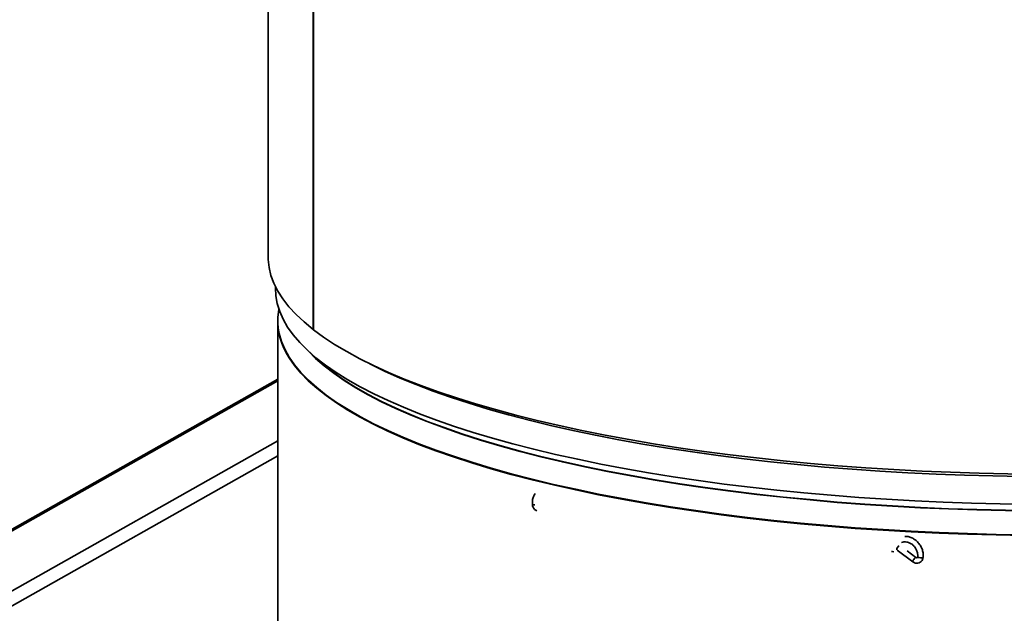
# Model space of a CAD drawing. Units: inches. Extents: x 2 to 154, y 1 to 99.
# Drawn here: x 96 to 100, y 22 to 24 of the extents above; entities that cross this region are included whole.
import ezdxf

# ---------------------------------------------------------------- set-up
doc = ezdxf.new("R2010")
doc.units = ezdxf.units.IN
doc.header["$MEASUREMENT"] = 0
doc.linetypes.add('SLD-Solid', pattern=[0])

msp = doc.modelspace()

# ---------------------------------------------------------------- linework, layer by layer
at = {"color": 7, "linetype": 'SLD-Solid', "lineweight": 35}
for p, q in [((96.8511436, 26.4453774), (96.8511436, 23.0828289)), ((96.8522557, 23.0819628), (96.8522557, 26.4454488)), ((96.6543005, 26.414854), (96.6543005, 23.3992123)), ((96.686827, 23.269034), (96.6867731, 23.267552)), ((96.6959671, 23.1190463), (96.6959671, 21.1372451)), ((96.8522557, 23.0829373), (96.8511436, 23.0828289)), ((96.6959671, 22.866062), (94.1045195, 21.4015305)), ((99.4052248, 22.1173485), (99.4725592, 22.0667188)), ((99.4869827, 22.0859012), (99.4482883, 22.114996)), ((99.4947118, 22.0887155), (99.4947214, 22.0887958))]:
    msp.add_line(p, q, dxfattribs=at)
at = {"color": 8, "linetype": 'SLD-Solid', "lineweight": 35}
for p, q in [((94.1250198, 21.4053084), (96.6959671, 22.8582544)), ((94.4995173, 21.3549619), (96.6959671, 22.5962643)), ((94.536967, 21.3098747), (96.6959671, 22.5300127))]:
    msp.add_line(p, q, dxfattribs=at)
at = {"color": 7, "linetype": 'SLD-Solid', "lineweight": 35, "flags": 128}
for points in [[(96.6543005, 23.3992123), (96.6545073, 23.3888056), (96.6581835, 23.3541397), (96.6664498, 23.3195339), (96.6792951, 23.2850344), (96.6967023, 23.2506873), (96.7186483, 23.2165382), (96.7451036, 23.1826328), (96.7760331, 23.1490163), (96.8113955, 23.1157336), (96.8511436, 23.0828289)], [(96.8522557, 23.0819628), (96.8964505, 23.0494919), (96.9449175, 23.0174876), (96.9975922, 22.9859924), (97.0544042, 22.9550484), (97.1152777, 22.9246969), (97.1801317, 22.8949784), (97.2488794, 22.8659324), (97.3214294, 22.8375978), (97.3976847, 22.8100123), (97.4775437, 22.7832127), (97.5608998, 22.7572348), (97.6476419, 22.7321133), (97.7376542, 22.7078815), (97.8308167, 22.684572), (97.9270051, 22.6622157), (98.0260912, 22.6408424), (98.1279426, 22.6204808), (98.2324237, 22.6011579), (98.3393949, 22.5828995), (98.4487137, 22.56573), (98.5602342, 22.5496722), (98.6738076, 22.5347477), (98.7892825, 22.5209763), (98.9065048, 22.5083763), (99.0253182, 22.4969646), (99.1455642, 22.4867564), (99.2670823, 22.4777654), (99.3897105, 22.4700034), (99.5132852, 22.4634809), (99.6376417, 22.4582066), (99.7626139, 22.4541875), (99.8880352, 22.4514289), (100.0137383, 22.4499346), (100.1395556, 22.4497065), (100.2653192, 22.4507449), (100.3908613, 22.4530485), (100.5160145, 22.4566142), (100.6406118, 22.4614372), (100.7644871, 22.4675111), (100.8874752, 22.4748278), (101.0094118, 22.4833775), (101.1301345, 22.4931489), (101.2494822, 22.5041288), (101.3672956, 22.5163027), (101.4834177, 22.5296543), (101.5976935, 22.5441657), (101.7099706, 22.5598178), (101.8200993, 22.5765895), (101.9279326, 22.5944584), (102.0333267, 22.6134009), (102.136141, 22.6333915), (102.2362384, 22.6544036), (102.3334853, 22.6764092), (102.4277521, 22.699379), (102.518913, 22.7232823), (102.6068463, 22.7480872), (102.6914349, 22.7737606), (102.7725658, 22.8002683), (102.8501309, 22.827575), (102.9240267, 22.8556441), (102.9941546, 22.8844383), (103.0604211, 22.9139192), (103.1227378, 22.9440474), (103.1810215, 22.9747827), (103.2351946, 23.0060842), (103.2851847, 23.03791), (103.3309251, 23.0702178), (103.372355, 23.1029645), (103.4094189, 23.1361063), (103.4420675, 23.169599), (103.4702572, 23.2033981), (103.4939504, 23.2374583), (103.5131155, 23.2717343), (103.5277269, 23.3061803), (103.5377652, 23.3407505), (103.543217, 23.3753986), (103.5443005, 23.3992123)], [(96.6867731, 23.267552), (96.6866983, 23.2651977), (96.6880601, 23.230638), (96.694027, 23.1961154), (96.7045908, 23.1616766), (96.7197374, 23.127368), (96.7394461, 23.0932359), (96.7636906, 23.0593264), (96.7924379, 23.0256852), (96.8256494, 22.9923579), (96.8632801, 22.9593894), (96.9052793, 22.9268241), (96.9515903, 22.8947061), (97.0021505, 22.8630787), (97.0568917, 22.8319846), (97.1157401, 22.8014658), (97.1786161, 22.7715635), (97.2454349, 22.742318), (97.3161063, 22.7137688), (97.3905349, 22.6859545), (97.4686202, 22.6589127), (97.5502568, 22.6326797), (97.6353344, 22.6072911), (97.7237383, 22.582781), (97.8153491, 22.5591827), (97.9100432, 22.5365279), (98.0076926, 22.5148473), (98.1081656, 22.49417), (98.2113265, 22.4745241), (98.3170361, 22.455936), (98.4251517, 22.4384308), (98.5355273, 22.4220322), (98.6480139, 22.4067623), (98.7624597, 22.3926417), (98.8787102, 22.3796895), (98.9966084, 22.3679231), (99.1159952, 22.3573585), (99.2367094, 22.3480098), (99.358588, 22.3398898), (99.4814666, 22.3330094), (99.6051793, 22.3273778), (99.7295589, 22.3230028), (99.8544377, 22.3198901), (99.9796471, 22.318044), (100.105018, 22.3174669), (100.2303812, 22.3181598), (100.3555674, 22.3201215), (100.4804076, 22.3233495), (100.6047334, 22.3278394), (100.7283769, 22.3335852), (100.8511712, 22.3405791), (100.9729504, 22.3488116), (101.0935503, 22.3582717), (101.212808, 22.3689465), (101.3305625, 22.3808217), (101.4466549, 22.3938812), (101.5609284, 22.4081075), (101.6732287, 22.4234812), (101.7834044, 22.4399817), (101.8913066, 22.4575866), (101.9967896, 22.4762722), (102.0997111, 22.4960133), (102.1999322, 22.5167832), (102.2973175, 22.538554), (102.3917356, 22.5612961), (102.483059, 22.5849789), (102.5711645, 22.6095704), (102.655933, 22.6350375), (102.7372503, 22.6613457), (102.8150064, 22.6884595), (102.8890964, 22.7163424), (102.9594204, 22.7449567), (103.0258833, 22.7742637), (103.0883954, 22.8042239), (103.1468725, 22.8347969), (103.2012354, 22.8659414), (103.2514109, 22.8976153), (103.2973312, 22.9297759), (103.3389343, 22.9623798), (103.376164, 22.9953829), (103.4089701, 23.0287407), (103.4373084, 23.0624082), (103.4611404, 23.0963399), (103.4804342, 23.13049), (103.4951636, 23.1648124), (103.5053087, 23.1992608), (103.5108559, 23.2337887), (103.5118278, 23.267552)], [(103.3676144, 22.9874133), (103.3520737, 22.9713128), (103.3167185, 22.9383514), (103.2769688, 22.9057726), (103.2328787, 22.8736209), (103.1845085, 22.8419403), (103.1319243, 22.8107739), (103.0751978, 22.7801644), (103.0144067, 22.7501536), (102.9496339, 22.7207825), (102.8809679, 22.6920911), (102.8085024, 22.6641187), (102.7323365, 22.6369035), (102.6525742, 22.6104826), (102.5693245, 22.5848922), (102.4827009, 22.5601672), (102.392822, 22.5363413), (102.2998103, 22.5134472), (102.2037931, 22.491516), (102.1049013, 22.4705778), (102.0032701, 22.4506611), (101.8990384, 22.4317931), (101.7923484, 22.4139996), (101.6833459, 22.397305), (101.5721798, 22.381732), (101.4590019, 22.3673018), (101.3439669, 22.3540343), (101.2272318, 22.3419474), (101.108956, 22.3310578), (100.9893012, 22.3213803), (100.8684308, 22.3129281), (100.7465098, 22.3057128), (100.6237048, 22.2997442), (100.5001835, 22.2950305), (100.3761147, 22.291578), (100.2516677, 22.2893916), (100.1270127, 22.2884742), (100.0023198, 22.2888271), (99.8777594, 22.2904498), (99.7535016, 22.29334), (99.6297161, 22.2974939), (99.5065719, 22.3029056), (99.3842374, 22.309568), (99.2628796, 22.3174718), (99.1426642, 22.3266062), (99.0237555, 22.3369589), (98.9063158, 22.3485155), (98.7905056, 22.3612605), (98.6764831, 22.3751763), (98.564404, 22.3902439), (98.4544213, 22.4064428), (98.3466854, 22.4237508), (98.2413433, 22.4421443), (98.138539, 22.4615981), (98.0384128, 22.4820858), (97.9411016, 22.5035793), (97.8467381, 22.5260493), (97.7554515, 22.549465), (97.6673662, 22.5737945), (97.5826027, 22.5990045), (97.5012766, 22.6250607), (97.4234992, 22.6519274), (97.3493766, 22.6795679), (97.27901, 22.7079445), (97.2124957, 22.7370184), (97.1499243, 22.7667499), (97.0913815, 22.7970984), (97.0369471, 22.8280225), (96.9866955, 22.8594799), (96.9406953, 22.8914276), (96.8990095, 22.923822), (96.8616948, 22.9566189), (96.8309865, 22.9874133)], [(103.3581256, 22.9788577), (103.3520737, 22.9727247), (103.3167185, 22.9397633), (103.2769688, 22.9071846), (103.2328787, 22.8750329), (103.1845085, 22.8433522), (103.1319243, 22.8121859), (103.0751978, 22.7815764), (103.0144067, 22.7515656), (102.9496339, 22.7221944), (102.8809679, 22.6935031), (102.8085024, 22.6655307), (102.7323365, 22.6383155), (102.6525742, 22.6118946), (102.5693245, 22.5863042), (102.4827009, 22.5615792), (102.392822, 22.5377533), (102.2998103, 22.5148592), (102.2037931, 22.492928), (102.1049013, 22.4719897), (102.0032701, 22.452073), (101.8990384, 22.4332051), (101.7923484, 22.4154116), (101.6833459, 22.398717), (101.5721798, 22.3831439), (101.4590019, 22.3687138), (101.3439669, 22.3554462), (101.2272318, 22.3433594), (101.108956, 22.3324698), (100.9893012, 22.3227923), (100.8684308, 22.3143401), (100.7465098, 22.3071248), (100.6237048, 22.3011562), (100.5001835, 22.2964424), (100.3761147, 22.29299), (100.2516677, 22.2908036), (100.1270127, 22.2898862), (100.0023198, 22.2902391), (99.8777594, 22.2918617), (99.7535016, 22.294752), (99.6297161, 22.2989058), (99.5065719, 22.3043176), (99.3842374, 22.3109799), (99.2628796, 22.3188837), (99.1426642, 22.3280182), (99.0237555, 22.3383708), (98.9063158, 22.3499275), (98.7905056, 22.3626724), (98.6764831, 22.3765882), (98.564404, 22.3916558), (98.4544213, 22.4078547), (98.3466854, 22.4251627), (98.2413433, 22.4435562), (98.138539, 22.4630101), (98.0384128, 22.4834978), (97.9411016, 22.5049913), (97.8467381, 22.5274612), (97.7554515, 22.5508769), (97.6673662, 22.5752064), (97.5826027, 22.6004165), (97.5012766, 22.6264726), (97.4234992, 22.6533393), (97.3493766, 22.6809798), (97.27901, 22.7093564), (97.2124957, 22.7384304), (97.1499243, 22.7681619), (97.0913815, 22.7985104), (97.0369471, 22.8294345), (96.9866955, 22.8608919), (96.9406953, 22.8928396), (96.8990095, 22.925234), (96.8616948, 22.9580309), (96.8404753, 22.9788577)], [(97.0991569, 22.9324838), (97.1044827, 22.9297714), (97.1662804, 22.8997496), (97.2320376, 22.8703738), (97.3016654, 22.8416837), (97.3750699, 22.8137179), (97.452152, 22.7865143), (97.5328076, 22.7601096), (97.6169278, 22.7345393), (97.7043991, 22.7098382), (97.7951035, 22.6860393), (97.8889184, 22.663175), (97.9857172, 22.6412761), (98.0853692, 22.6203721), (98.18774, 22.6004913), (98.2926913, 22.5816604), (98.4000814, 22.563905), (98.5097654, 22.5472489), (98.6215951, 22.5317147), (98.7354197, 22.5173234), (98.8510855, 22.5040943), (98.9684363, 22.4920454), (99.0873138, 22.4811928), (99.2075573, 22.4715513), (99.3290047, 22.4631338), (99.4514919, 22.4559517)], [(99.4514919, 22.4559517), (99.5748537, 22.4500148), (99.6989234, 22.445331), (99.8235336, 22.4419066), (99.9485161, 22.4397463), (100.0737022, 22.438853), (100.1989228, 22.4392279), (100.3240089, 22.4408705), (100.4487916, 22.4437786), (100.5731026, 22.4479482), (100.696774, 22.4533737), (100.8196388, 22.4600478), (100.9415311, 22.4679615), (101.0622865, 22.4771041), (101.181742, 22.4874633), (101.2997361, 22.499025), (101.4161098, 22.5117737), (101.5307058, 22.5256922), (101.6433695, 22.5407616), (101.7539487, 22.5569617), (101.8622943, 22.5742705), (101.9682599, 22.5926647), (102.0717025, 22.6121195), (102.1724824, 22.6326085), (102.2704637, 22.6541042), (102.3655139, 22.6765775), (102.4575049, 22.6999981), (102.5463125, 22.7243344), (102.6318167, 22.7495534), (102.7139021, 22.7756213), (102.7924579, 22.8025027), (102.867378, 22.8301613), (102.9385615, 22.85856), (103.005912, 22.8876602), (103.0693387, 22.9174228), (103.099444, 22.9324838)]]:
    msp.add_lwpolyline(points, dxfattribs=at)
at = {"color": 8, "linetype": 'SLD-Solid', "lineweight": 35, "flags": 128}
for points in [[(103.498675, 23.0787276), (103.494388, 23.0579828), (103.4836053, 23.0236482), (103.468254, 22.989446), (103.4483548, 22.9554223), (103.4239345, 22.9216231), (103.395026, 22.888094), (103.3616686, 22.8548802), (103.323907, 22.8220266), (103.2817924, 22.7895775), (103.2353816, 22.7575768), (103.1847372, 22.7260676), (103.1299276, 22.6950925), (103.0710269, 22.6646933), (103.0081144, 22.6349111), (102.9412752, 22.6057859), (102.8705994, 22.5773572), (102.7961825, 22.5496634), (102.718125, 22.5227417), (102.6365321, 22.4966286), (102.5515141, 22.4713593), (102.4631858, 22.446968), (102.3716663, 22.4234874), (102.2770792, 22.4009495), (102.1795522, 22.3793845), (102.079217, 22.3588215), (101.976209, 22.3392885), (101.8706673, 22.3208116), (101.7627342, 22.3034159), (101.6525557, 22.2871248), (101.5402803, 22.2719604), (101.4260596, 22.257943), (101.3100479, 22.2450917), (101.1924017, 22.2334237), (101.0732799, 22.2229549), (100.9528433, 22.2136993), (100.8312545, 22.2056695), (100.7086775, 22.1988763), (100.5852779, 22.1933288), (100.4612222, 22.1890346), (100.336678, 22.1859994), (100.2118133, 22.1842274), (100.0867968, 22.1837209), (99.9617971, 22.1844806), (99.836983, 22.1865055), (99.7125231, 22.1897929), (99.5885853, 22.1943383), (99.4653369, 22.2001355), (99.3429444, 22.2071769), (99.2215728, 22.2154528), (99.1013862, 22.224952), (98.9825468, 22.2356619), (98.8652148, 22.2475678), (98.7495489, 22.2606538), (98.635705, 22.2749021), (98.523837, 22.2902936), (98.4140957, 22.3068074), (98.3066294, 22.3244213), (98.2015831, 22.3431114), (98.0990986, 22.3628526), (97.9993143, 22.3836182), (97.9023649, 22.4053802), (97.8083813, 22.4281091), (97.7174903, 22.4517744), (97.6298146, 22.476344), (97.5454726, 22.5017848), (97.4645782, 22.5280625), (97.3872405, 22.5551415), (97.3135639, 22.5829854), (97.243648, 22.6115565), (97.1775871, 22.6408162), (97.1154703, 22.6707251), (97.0573816, 22.7012428), (97.0033993, 22.7323281), (96.9535964, 22.763939), (96.90804, 22.7960329), (96.8667916, 22.8285664), (96.829907, 22.8614956), (96.7974359, 22.894776), (96.7694222, 22.9283628), (96.7459036, 22.9622106), (96.726912, 22.9962736), (96.712473, 23.030506), (96.702606, 23.0648615), (96.6996416, 23.080472)], [(103.4663069, 22.9823497), (103.4487354, 22.952756), (103.4243123, 22.9189529), (103.3954006, 22.88542), (103.3620393, 22.8522024), (103.3242735, 22.8193451), (103.2821541, 22.7868924), (103.235738, 22.754888), (103.1850879, 22.7233753), (103.1302721, 22.6923966), (103.0713646, 22.661994), (103.008445, 22.6322083), (102.9415982, 22.6030799), (102.8709144, 22.5746479), (102.796489, 22.5469509), (102.7184226, 22.5200262), (102.6368205, 22.4939101), (102.5517928, 22.468638), (102.4634544, 22.4442438), (102.3719245, 22.4207607), (102.2773267, 22.3982201), (102.1797887, 22.3766527), (102.079442, 22.3560874), (101.9764223, 22.3365521), (101.8708686, 22.3180732), (101.7629233, 22.3006755), (101.6527322, 22.2843825), (101.540444, 22.2692164), (101.4262104, 22.2551974), (101.3101855, 22.2423446), (101.192526, 22.2306754), (101.0733906, 22.2202053), (100.9529403, 22.2109487), (100.8313376, 22.202918), (100.7087467, 22.196124), (100.5853331, 22.1905759), (100.4612634, 22.1862811), (100.336705, 22.1832456), (100.2118261, 22.1814734), (100.0867953, 22.1809668), (99.9617815, 22.1817266), (99.8369532, 22.1837518), (99.7124791, 22.1870395), (99.5885272, 22.1915854), (99.4652649, 22.1973834), (99.3428584, 22.2044255), (99.2214731, 22.2127023), (99.1012728, 22.2222027), (98.9824198, 22.2329138), (98.8650746, 22.244821), (98.7493955, 22.2579085), (98.6355387, 22.2721585), (98.5236579, 22.2875517), (98.4139042, 22.3040674), (98.3064257, 22.3216832), (98.2013674, 22.3403755), (98.0988713, 22.3601189), (97.9990757, 22.3808869), (97.9021153, 22.4026513), (97.8081209, 22.4253829), (97.7172196, 22.4490508), (97.6295339, 22.4736232), (97.5451824, 22.4990669), (97.4642787, 22.5253476), (97.3869322, 22.5524297), (97.3132473, 22.5802767), (97.2433235, 22.6088511), (97.177255, 22.6381141), (97.1151312, 22.6680264), (97.0570359, 22.6985476), (97.0030475, 22.7296364), (96.9532389, 22.7612509), (96.9076773, 22.7933484), (96.8664242, 22.8258856), (96.8295354, 22.8588186), (96.7970607, 22.8921028), (96.7690438, 22.9256934), (96.7455225, 22.959545), (96.7330846, 22.9808783)], [(99.5174551, 22.0854341), (99.5146439, 22.084471), (99.5106197, 22.0840137), (99.5059951, 22.0841317), (99.5014742, 22.0848071), (99.4977453, 22.0859371), (99.4953761, 22.0873496), (99.4947118, 22.0887155)], [(99.4725604, 22.0667179), (99.4722376, 22.0676326), (99.4728312, 22.0699777), (99.4744813, 22.0732868), (99.4769367, 22.0770562), (99.4798236, 22.0807119), (99.4827025, 22.0836975), (99.485135, 22.0855584), (99.486751, 22.0860113), (99.4869595, 22.0859177)], [(99.5186413, 22.0868781), (99.5186253, 22.0867562), (99.5174551, 22.0854341)]]:
    msp.add_lwpolyline(points, dxfattribs=at)
at = {"color": 7, "linetype": 'SLD-Solid', "lineweight": 35}
for centre, radius, start, end in [((96.9577217, 23.1217086), 0.2613537, 169.0378409, 189.0781057), ((96.9789544, 23.1201835), 0.2825913, 172.2807542, 209.5350721), ((99.4303926, 22.1143423), 0.0283413, 126.9718837, 169.7336573)]:
    msp.add_arc(centre, radius, start, end, dxfattribs=at)
at = {"color": 8, "linetype": 'SLD-Solid', "lineweight": 35}
for centre, radius, start, end in [((97.8179584, 22.3347014), 0.0195122, 244.6682958, 278.4019975), ((99.3897823, 22.1452642), 0.0345189, 253.588316, 270.171853)]:
    msp.add_arc(centre, radius, start, end, dxfattribs=at)
at = {"color": 7, "linetype": 'SLD-Solid', "lineweight": 35}
for points, knots in [([(97.8220018, 22.3652763), (97.8192484, 22.3607277), (97.813658, 22.3514924), (97.8093018, 22.3350053), (97.8094169, 22.3233374), (97.8094751, 22.3174403)], [0, 0, 0, 0, 0.32432228, 0.658501748, 1, 1, 1, 1]), ([(97.8094751, 22.3174403), (97.8097962, 22.3151008), (97.8106365, 22.3089797), (97.8153296, 22.2998364), (97.8218634, 22.2924441), (97.8270244, 22.2903516), (97.8286289, 22.2897011)], [0, 0, 0, 0, 0.199734022, 0.522587577, 0.851583643, 1, 1, 1, 1]), ([(99.5186414, 22.0868789), (99.5187688, 22.0901324), (99.5191238, 22.0991981), (99.5166669, 22.114342), (99.5103108, 22.1313505), (99.5005258, 22.1468269), (99.4878725, 22.159876), (99.4729578, 22.1699214), (99.4566573, 22.1758281), (99.4446593, 22.1782538), (99.4386343, 22.1774474), (99.4380943, 22.1773751)], [0, 0, 0, 0, 0.072609913, 0.202324466, 0.332582568, 0.463297272, 0.59432684, 0.725509401, 0.856589262, 0.987146309, 1, 1, 1, 1]), ([(99.424292, 22.1502874), (99.4274714, 22.1514671), (99.4345823, 22.1541056), (99.4471741, 22.1535089), (99.4604908, 22.1492347), (99.4727548, 22.1411914), (99.4829985, 22.1301678), (99.4904138, 22.1170079), (99.4947715, 22.1027046), (99.4947311, 22.0933486), (99.4947111, 22.0887068)], [0, 0, 0, 0, 0.10714484, 0.239637306, 0.3696561, 0.497591221, 0.624345401, 0.750467044, 0.876200999, 1, 1, 1, 1]), ([(99.4947111, 22.0887068), (99.4946289, 22.0881539), (99.4944305, 22.0868183), (99.4935793, 22.0854004), (99.4925672, 22.0845993), (99.491136, 22.0842386), (99.4889517, 22.0846363), (99.4875798, 22.0855176), (99.4869827, 22.0859012)], [0, 0, 0, 0, 0.111865814, 0.270167447, 0.480994095, 0.718707394, 0.877554726, 1, 1, 1, 1]), ([(99.4725592, 22.0667188), (99.4745404, 22.0654178), (99.4797638, 22.0619878), (99.4896829, 22.0596791), (99.5008742, 22.0613655), (99.5101698, 22.0672376), (99.5167121, 22.0760919), (99.5179941, 22.08326), (99.5186414, 22.0868789)], [0, 0, 0, 0, 0.1122078242, 0.2958251501, 0.4779075814, 0.653850174, 0.8252415512, 1, 1, 1, 1])]:
    msp.add_open_spline(points, degree=3, knots=knots, dxfattribs=at)

doc.saveas('drawing.dxf')
